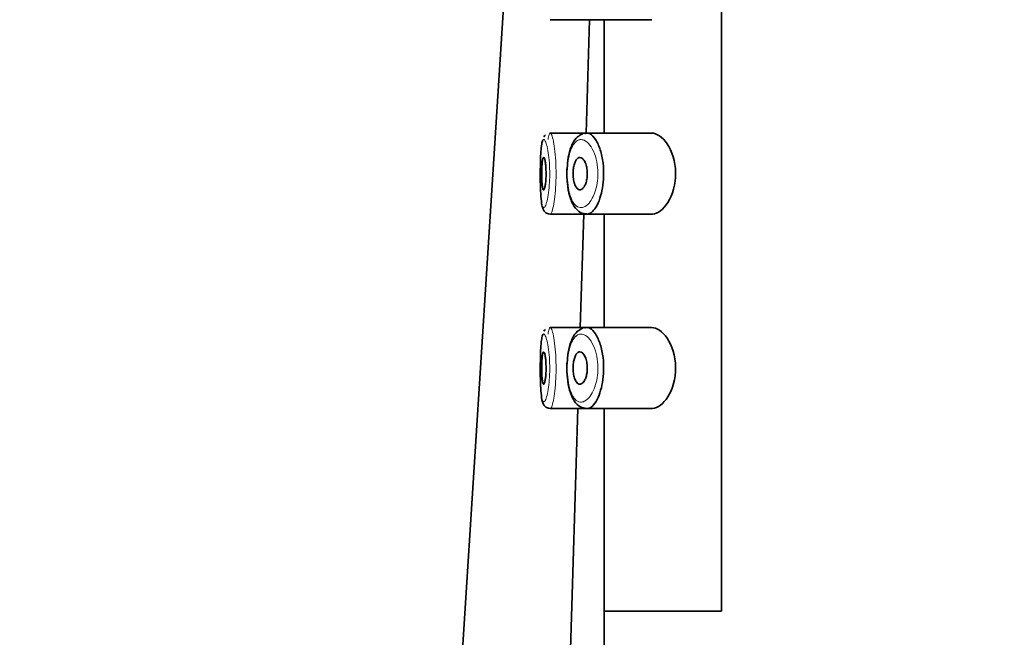
# Model space of a CAD drawing. Units: millimetres. Extents: x 0 to 2441, y 0 to 2757.
# Drawn here: x 285 to 316, y 2187 to 2206 of the extents above; entities that cross this region are included whole.
import ezdxf
from ezdxf import colors
from ezdxf.entities.mleader import LeaderData, LeaderLine
from ezdxf.math import Vec2, Vec3

# ---------------------------------------------------------------- set-up
doc = ezdxf.new("R2010")
doc.units = ezdxf.units.MM
doc.layers.add('DV7_Défaut', color=7, linetype='Continuous')
doc.layers.add('Défaut', color=7, linetype='Continuous')

# ---------------------------------------------------------------- blocks, each defined once
blk = doc.blocks.new('_DOT')
at = {"color": 0}
blk.add_line((0, 0), (-1, 0), dxfattribs=at)
at = {"color": 0, "const_width": 0.333}
blk.add_lwpolyline([(-0.1665, 0, 1), (0.1665, 0, 1)], format="xyb", close=True, dxfattribs=at)
blk = doc.blocks.new('SE6')
at = {"layer": 'DV7_Défaut', "color": 7, "linetype": 'Continuous', "lineweight": 35}
for p, q in [((306.79, 2257.225), (306.79, 2188.225)), ((306.79, 2188.225), (306.79, 2257.225)), ((291.361, 2070.125), (301.22, 2225.038)), ((301.507, 2206.475), (302.642, 2206.475)), ((302.618, 2202.975), (302.724, 2206.475)), ((302.642, 2206.475), (304.64, 2206.475)), ((303.17, 2206.475), (303.17, 2202.975)), ((302.599, 2202.975), (301.506, 2202.975)), ((304.638, 2202.975), (302.599, 2202.975)), ((301.507, 2200.475), (302.642, 2200.475)), ((302.436, 2196.975), (302.542, 2200.475)), ((302.642, 2200.475), (304.64, 2200.475)), ((303.17, 2200.475), (303.17, 2196.975)), ((302.599, 2196.975), (301.506, 2196.975)), ((304.638, 2196.975), (302.599, 2196.975)), ((298.79, 2076.788), (302.36, 2194.475)), ((301.507, 2194.475), (302.642, 2194.475)), ((302.642, 2194.475), (304.64, 2194.475)), ((303.17, 2194.475), (303.17, 2188.225)), ((303.17, 2188.225), (306.79, 2188.225)), ((306.79, 2188.225), (303.17, 2188.225)), ((303.17, 2188.225), (303.17, 2085.707))]:
    blk.add_line(p, q, dxfattribs=at)
for centre in [(301.45, 2202.786), (301.45, 2196.786)]:
    blk.add_arc(centre, 0.159, 122.7151, 151.0275, dxfattribs=at)
at = {"layer": 'DV7_Défaut', "color": 7, "linetype": 'Continuous', "lineweight": 18}
for points, knots in [([(301.206, 2202.101), (301.203, 2201.993), (301.202, 2201.877), (301.201, 2201.762), (301.201, 2201.644), (301.202, 2201.525), (301.205, 2201.413), (301.207, 2201.301), (301.211, 2201.193), (301.216, 2201.099), (301.222, 2201.004), (301.229, 2200.92), (301.239, 2200.855), (301.248, 2200.788), (301.26, 2200.738), (301.274, 2200.709), (301.288, 2200.679), (301.304, 2200.669), (301.32, 2200.679), (301.332, 2200.685), (301.344, 2200.7), (301.355, 2200.724), (301.373, 2200.759), (301.392, 2200.814), (301.409, 2200.885), (301.426, 2200.954), (301.442, 2201.04), (301.455, 2201.137), (301.468, 2201.231), (301.478, 2201.338), (301.485, 2201.449), (301.491, 2201.561), (301.494, 2201.679), (301.492, 2201.795), (301.49, 2201.912), (301.484, 2202.03), (301.475, 2202.138), (301.465, 2202.248), (301.451, 2202.35), (301.436, 2202.437), (301.42, 2202.525), (301.402, 2202.599), (301.384, 2202.654), (301.366, 2202.709), (301.347, 2202.747), (301.33, 2202.764), (301.321, 2202.772), (301.313, 2202.776), (301.305, 2202.775)], [0, 0, 0, 0, 0.064229, 0.064229, 0.064229, 0.129539, 0.129539, 0.129539, 0.195106, 0.195106, 0.195106, 0.261285, 0.261285, 0.261285, 0.328176, 0.328176, 0.328176, 0.395174, 0.395174, 0.395174, 0.439235, 0.439235, 0.439235, 0.506077, 0.506077, 0.506077, 0.57139, 0.57139, 0.57139, 0.635619, 0.635619, 0.635619, 0.700003, 0.700003, 0.700003, 0.765629, 0.765629, 0.765629, 0.832571, 0.832571, 0.832571, 0.900035, 0.900035, 0.900035, 0.967228, 0.967228, 0.967228, 1, 1, 1, 1]), ([(301.493, 2202.969), (301.477, 2202.955), (301.464, 2202.916), (301.452, 2202.856), (301.448, 2202.832), (301.444, 2202.805), (301.44, 2202.774)], [0, 0, 0, 0, 0.716882, 0.716882, 0.716882, 1, 1, 1, 1]), ([(301.503, 2202.975), (301.511, 2202.976), (301.519, 2202.972), (301.528, 2202.962), (301.545, 2202.941), (301.563, 2202.897), (301.581, 2202.832), (301.599, 2202.766), (301.617, 2202.677), (301.632, 2202.573), (301.648, 2202.469), (301.661, 2202.347), (301.671, 2202.216), (301.68, 2202.088), (301.686, 2201.948), (301.688, 2201.808), (301.689, 2201.671), (301.687, 2201.53), (301.68, 2201.397), (301.674, 2201.265), (301.664, 2201.138), (301.651, 2201.025), (301.639, 2200.91), (301.623, 2200.808), (301.606, 2200.725), (301.589, 2200.641), (301.571, 2200.575), (301.553, 2200.533), (301.541, 2200.505), (301.53, 2200.487), (301.518, 2200.479), (301.514, 2200.476), (301.51, 2200.475), (301.506, 2200.475)], [0, 0, 0, 0, 0.052357, 0.052357, 0.052357, 0.159823, 0.159823, 0.159823, 0.268133, 0.268133, 0.268133, 0.376205, 0.376205, 0.376205, 0.482633, 0.482633, 0.482633, 0.587141, 0.587141, 0.587141, 0.691067, 0.691067, 0.691067, 0.796186, 0.796186, 0.796186, 0.903247, 0.903247, 0.903247, 0.973659, 0.973659, 0.973659, 1, 1, 1, 1]), ([(302.428, 2202.773), (302.415, 2202.771), (302.403, 2202.768), (302.391, 2202.764), (302.339, 2202.746), (302.289, 2202.707), (302.245, 2202.648), (302.208, 2202.599), (302.174, 2202.534), (302.145, 2202.458), (302.116, 2202.381), (302.092, 2202.289), (302.074, 2202.19), (302.056, 2202.092), (302.044, 2201.983), (302.038, 2201.874), (302.032, 2201.762), (302.033, 2201.646), (302.041, 2201.535), (302.048, 2201.418), (302.064, 2201.303), (302.085, 2201.202), (302.109, 2201.092), (302.14, 2200.994), (302.177, 2200.916), (302.217, 2200.833), (302.263, 2200.769), (302.314, 2200.729), (302.364, 2200.689), (302.42, 2200.671), (302.476, 2200.676), (302.513, 2200.679), (302.551, 2200.691), (302.588, 2200.713), (302.641, 2200.744), (302.695, 2200.795), (302.744, 2200.862), (302.788, 2200.923), (302.83, 2200.999), (302.865, 2201.086), (302.897, 2201.166), (302.925, 2201.257), (302.945, 2201.355), (302.964, 2201.45), (302.977, 2201.554), (302.98, 2201.658), (302.984, 2201.771), (302.978, 2201.888), (302.962, 2201.996), (302.944, 2202.12), (302.913, 2202.237), (302.875, 2202.337), (302.834, 2202.446), (302.783, 2202.539), (302.728, 2202.608), (302.674, 2202.678), (302.614, 2202.728), (302.556, 2202.753), (302.513, 2202.772), (302.469, 2202.779), (302.428, 2202.773)], [0, 0, 0, 0, 0.013251, 0.013251, 0.013251, 0.070711, 0.070711, 0.070711, 0.118518, 0.118518, 0.118518, 0.167246, 0.167246, 0.167246, 0.215231, 0.215231, 0.215231, 0.264122, 0.264122, 0.264122, 0.315761, 0.315761, 0.315761, 0.371739, 0.371739, 0.371739, 0.431405, 0.431405, 0.431405, 0.491009, 0.491009, 0.491009, 0.529995, 0.529995, 0.529995, 0.585981, 0.585981, 0.585981, 0.636056, 0.636056, 0.636056, 0.681871, 0.681871, 0.681871, 0.726981, 0.726981, 0.726981, 0.776094, 0.776094, 0.776094, 0.832297, 0.832297, 0.832297, 0.893589, 0.893589, 0.893589, 0.955112, 0.955112, 0.955112, 1, 1, 1, 1]), ([(301.493, 2196.969), (301.477, 2196.955), (301.464, 2196.916), (301.452, 2196.856), (301.448, 2196.832), (301.444, 2196.805), (301.44, 2196.774)], [0, 0, 0, 0, 0.716882, 0.716882, 0.716882, 1, 1, 1, 1]), ([(301.503, 2196.975), (301.511, 2196.976), (301.519, 2196.972), (301.528, 2196.962), (301.545, 2196.941), (301.563, 2196.897), (301.581, 2196.832), (301.599, 2196.766), (301.617, 2196.677), (301.632, 2196.573), (301.648, 2196.469), (301.661, 2196.347), (301.671, 2196.216), (301.68, 2196.088), (301.686, 2195.948), (301.688, 2195.808), (301.689, 2195.671), (301.687, 2195.53), (301.68, 2195.397), (301.674, 2195.265), (301.664, 2195.138), (301.651, 2195.025), (301.639, 2194.91), (301.623, 2194.808), (301.606, 2194.725), (301.589, 2194.641), (301.571, 2194.575), (301.553, 2194.533), (301.541, 2194.505), (301.53, 2194.487), (301.518, 2194.479), (301.514, 2194.476), (301.51, 2194.475), (301.506, 2194.475)], [0, 0, 0, 0, 0.052357, 0.052357, 0.052357, 0.159823, 0.159823, 0.159823, 0.268133, 0.268133, 0.268133, 0.376205, 0.376205, 0.376205, 0.482633, 0.482633, 0.482633, 0.587141, 0.587141, 0.587141, 0.691067, 0.691067, 0.691067, 0.796186, 0.796186, 0.796186, 0.903247, 0.903247, 0.903247, 0.973659, 0.973659, 0.973659, 1, 1, 1, 1]), ([(301.206, 2196.101), (301.203, 2195.993), (301.202, 2195.877), (301.201, 2195.762), (301.201, 2195.644), (301.202, 2195.525), (301.205, 2195.413), (301.207, 2195.301), (301.211, 2195.193), (301.216, 2195.099), (301.222, 2195.004), (301.229, 2194.92), (301.239, 2194.855), (301.248, 2194.788), (301.26, 2194.738), (301.274, 2194.709), (301.288, 2194.679), (301.304, 2194.669), (301.32, 2194.679), (301.332, 2194.685), (301.344, 2194.7), (301.355, 2194.724), (301.373, 2194.759), (301.392, 2194.814), (301.409, 2194.885), (301.426, 2194.954), (301.442, 2195.04), (301.455, 2195.137), (301.468, 2195.231), (301.478, 2195.338), (301.485, 2195.449), (301.491, 2195.561), (301.494, 2195.679), (301.492, 2195.795), (301.49, 2195.912), (301.484, 2196.03), (301.475, 2196.138), (301.465, 2196.248), (301.451, 2196.35), (301.436, 2196.437), (301.42, 2196.525), (301.402, 2196.599), (301.384, 2196.654), (301.366, 2196.709), (301.347, 2196.747), (301.33, 2196.764), (301.321, 2196.772), (301.313, 2196.776), (301.305, 2196.775)], [0, 0, 0, 0, 0.064229, 0.064229, 0.064229, 0.129539, 0.129539, 0.129539, 0.195106, 0.195106, 0.195106, 0.261285, 0.261285, 0.261285, 0.328176, 0.328176, 0.328176, 0.395174, 0.395174, 0.395174, 0.439235, 0.439235, 0.439235, 0.506077, 0.506077, 0.506077, 0.57139, 0.57139, 0.57139, 0.635619, 0.635619, 0.635619, 0.700003, 0.700003, 0.700003, 0.765629, 0.765629, 0.765629, 0.832571, 0.832571, 0.832571, 0.900035, 0.900035, 0.900035, 0.967228, 0.967228, 0.967228, 1, 1, 1, 1]), ([(302.428, 2196.773), (302.415, 2196.771), (302.403, 2196.768), (302.391, 2196.764), (302.339, 2196.746), (302.289, 2196.707), (302.245, 2196.648), (302.208, 2196.599), (302.174, 2196.534), (302.145, 2196.458), (302.116, 2196.381), (302.092, 2196.289), (302.074, 2196.19), (302.056, 2196.092), (302.044, 2195.983), (302.038, 2195.874), (302.032, 2195.762), (302.033, 2195.646), (302.041, 2195.535), (302.048, 2195.418), (302.064, 2195.303), (302.085, 2195.202), (302.109, 2195.092), (302.14, 2194.994), (302.177, 2194.916), (302.217, 2194.833), (302.263, 2194.769), (302.314, 2194.729), (302.364, 2194.689), (302.42, 2194.671), (302.476, 2194.676), (302.513, 2194.679), (302.551, 2194.691), (302.588, 2194.713), (302.641, 2194.744), (302.695, 2194.795), (302.744, 2194.862), (302.788, 2194.923), (302.83, 2194.999), (302.865, 2195.086), (302.897, 2195.166), (302.925, 2195.257), (302.945, 2195.355), (302.964, 2195.45), (302.977, 2195.554), (302.98, 2195.658), (302.984, 2195.771), (302.978, 2195.888), (302.962, 2195.996), (302.944, 2196.12), (302.913, 2196.237), (302.875, 2196.337), (302.834, 2196.446), (302.783, 2196.539), (302.728, 2196.608), (302.674, 2196.678), (302.614, 2196.728), (302.556, 2196.753), (302.513, 2196.772), (302.469, 2196.779), (302.428, 2196.773)], [0, 0, 0, 0, 0.013251, 0.013251, 0.013251, 0.070711, 0.070711, 0.070711, 0.118518, 0.118518, 0.118518, 0.167246, 0.167246, 0.167246, 0.215231, 0.215231, 0.215231, 0.264122, 0.264122, 0.264122, 0.315761, 0.315761, 0.315761, 0.371739, 0.371739, 0.371739, 0.431405, 0.431405, 0.431405, 0.491009, 0.491009, 0.491009, 0.529995, 0.529995, 0.529995, 0.585981, 0.585981, 0.585981, 0.636056, 0.636056, 0.636056, 0.681871, 0.681871, 0.681871, 0.726981, 0.726981, 0.726981, 0.776094, 0.776094, 0.776094, 0.832297, 0.832297, 0.832297, 0.893589, 0.893589, 0.893589, 0.955112, 0.955112, 0.955112, 1, 1, 1, 1])]:
    blk.add_open_spline(points, degree=3, knots=knots, dxfattribs=at)
at = {"layer": 'DV7_Défaut', "color": 7, "linetype": 'Continuous', "lineweight": 35}
for points, knots in [([(301.305, 2202.775), (301.297, 2202.773), (301.289, 2202.767), (301.282, 2202.756), (301.267, 2202.733), (301.255, 2202.691), (301.245, 2202.631), (301.234, 2202.572), (301.226, 2202.496), (301.22, 2202.408), (301.214, 2202.319), (301.209, 2202.216), (301.206, 2202.106), (301.206, 2202.104), (301.206, 2202.103), (301.206, 2202.101)], [0, 0, 0, 0, 0.144029, 0.144029, 0.144029, 0.43247, 0.43247, 0.43247, 0.712883, 0.712883, 0.712883, 0.995288, 0.995288, 0.995288, 1, 1, 1, 1]), ([(302.51, 2202.953), (302.449, 2202.924), (302.328, 2202.861), (302.18, 2202.645), (302.073, 2202.336), (302.048, 2202.086), (302.038, 2201.958)], [0, 0, 0, 0, 0.189433, 0.446373, 0.7564, 1, 1, 1, 1]), ([(302.611, 2202.972), (302.652, 2202.979), (302.695, 2202.972), (302.737, 2202.949), (302.795, 2202.919), (302.854, 2202.86), (302.907, 2202.776), (302.962, 2202.693), (303.012, 2202.582), (303.053, 2202.454), (303.09, 2202.334), (303.121, 2202.194), (303.138, 2202.048), (303.154, 2201.918), (303.16, 2201.78), (303.156, 2201.646), (303.153, 2201.522), (303.141, 2201.399), (303.121, 2201.284), (303.102, 2201.169), (303.074, 2201.06), (303.042, 2200.964), (303.008, 2200.861), (302.967, 2200.771), (302.923, 2200.698), (302.875, 2200.618), (302.822, 2200.557), (302.769, 2200.52), (302.732, 2200.494), (302.695, 2200.479), (302.658, 2200.476), (302.628, 2200.473), (302.597, 2200.478), (302.568, 2200.491)], [0, 0, 0, 0, 0.081592, 0.081592, 0.081592, 0.193702, 0.193702, 0.193702, 0.306572, 0.306572, 0.306572, 0.411621, 0.411621, 0.411621, 0.504294, 0.504294, 0.504294, 0.589269, 0.589269, 0.589269, 0.674715, 0.674715, 0.674715, 0.766956, 0.766956, 0.766956, 0.869102, 0.869102, 0.869102, 0.939976, 0.939976, 0.939976, 1, 1, 1, 1]), ([(304.638, 2200.475), (304.646, 2200.475), (304.654, 2200.475), (304.824, 2200.487), (305, 2200.615), (305.28, 2201.06), (305.384, 2201.397), (305.375, 2202.099), (305.265, 2202.428), (304.975, 2202.859), (304.8, 2202.975), (304.638, 2202.975)], [0, 0, 0, 0, 0.012658, 0.012658, 0.259493, 0.259493, 0.506329, 0.506329, 0.753164, 0.753164, 1, 1, 1, 1]), ([(301.207, 2202.1), (301.204, 2201.988), (301.199, 2201.768), (301.203, 2201.371), (301.218, 2201.004), (301.245, 2200.77), (301.279, 2200.643), (301.328, 2200.554), (301.41, 2200.487), (301.473, 2200.48), (301.506, 2200.477)], [0, 0, 0, 0, 0.147653, 0.333461, 0.519045, 0.714021, 0.824791, 0.891953, 0.951803, 1, 1, 1, 1]), ([(301.304, 2202.225), (301.312, 2202.225), (301.32, 2202.215), (301.328, 2202.196), (301.336, 2202.177), (301.343, 2202.149), (301.35, 2202.113), (301.357, 2202.078), (301.363, 2202.034), (301.368, 2201.986), (301.373, 2201.938), (301.376, 2201.884), (301.378, 2201.829), (301.38, 2201.775), (301.381, 2201.718), (301.38, 2201.662), (301.378, 2201.608), (301.376, 2201.553), (301.372, 2201.504), (301.368, 2201.454), (301.362, 2201.408), (301.356, 2201.37), (301.35, 2201.33), (301.342, 2201.298), (301.335, 2201.274), (301.327, 2201.249), (301.319, 2201.234), (301.312, 2201.228), (301.304, 2201.222), (301.296, 2201.225), (301.289, 2201.238), (301.282, 2201.252), (301.276, 2201.274), (301.27, 2201.305), (301.265, 2201.336), (301.26, 2201.375), (301.256, 2201.42), (301.253, 2201.464), (301.25, 2201.515), (301.248, 2201.568), (301.246, 2201.621), (301.246, 2201.678), (301.246, 2201.734), (301.246, 2201.789), (301.247, 2201.846), (301.249, 2201.898), (301.251, 2201.95), (301.254, 2202), (301.258, 2202.043), (301.261, 2202.086), (301.266, 2202.123), (301.272, 2202.152), (301.277, 2202.181), (301.284, 2202.202), (301.291, 2202.214), (301.295, 2202.221), (301.3, 2202.225), (301.304, 2202.225)], [0, 0, 0, 0, 0.05445, 0.05445, 0.05445, 0.108906, 0.108906, 0.108906, 0.16325, 0.16325, 0.16325, 0.217041, 0.217041, 0.217041, 0.270141, 0.270141, 0.270141, 0.322866, 0.322866, 0.322866, 0.375778, 0.375778, 0.375778, 0.429304, 0.429304, 0.429304, 0.483472, 0.483472, 0.483472, 0.537947, 0.537947, 0.537947, 0.592305, 0.592305, 0.592305, 0.646293, 0.646293, 0.646293, 0.699896, 0.699896, 0.699896, 0.753228, 0.753228, 0.753228, 0.806432, 0.806432, 0.806432, 0.859636, 0.859636, 0.859636, 0.912968, 0.912968, 0.912968, 0.966568, 0.966568, 0.966568, 1, 1, 1, 1]), ([(302.423, 2202.225), (302.449, 2202.225), (302.476, 2202.214), (302.502, 2202.192), (302.528, 2202.17), (302.553, 2202.137), (302.574, 2202.095), (302.595, 2202.055), (302.613, 2202.005), (302.626, 2201.949), (302.638, 2201.899), (302.647, 2201.843), (302.65, 2201.786), (302.653, 2201.734), (302.652, 2201.681), (302.648, 2201.63), (302.643, 2201.58), (302.635, 2201.532), (302.624, 2201.488), (302.612, 2201.443), (302.597, 2201.402), (302.581, 2201.367), (302.563, 2201.33), (302.542, 2201.298), (302.52, 2201.275), (302.497, 2201.25), (302.471, 2201.234), (302.446, 2201.228), (302.42, 2201.221), (302.393, 2201.226), (302.368, 2201.241), (302.343, 2201.257), (302.319, 2201.284), (302.298, 2201.321), (302.278, 2201.356), (302.261, 2201.401), (302.247, 2201.453), (302.235, 2201.5), (302.226, 2201.555), (302.22, 2201.611), (302.216, 2201.663), (302.214, 2201.718), (302.216, 2201.772), (302.218, 2201.824), (302.223, 2201.876), (302.231, 2201.923), (302.24, 2201.971), (302.251, 2202.016), (302.265, 2202.054), (302.279, 2202.094), (302.296, 2202.129), (302.314, 2202.155), (302.334, 2202.184), (302.356, 2202.204), (302.379, 2202.215), (302.393, 2202.221), (302.408, 2202.225), (302.423, 2202.225)], [0, 0, 0, 0, 0.060716, 0.060716, 0.060716, 0.121568, 0.121568, 0.121568, 0.179922, 0.179922, 0.179922, 0.232679, 0.232679, 0.232679, 0.280567, 0.280567, 0.280567, 0.326857, 0.326857, 0.326857, 0.374918, 0.374918, 0.374918, 0.427078, 0.427078, 0.427078, 0.484114, 0.484114, 0.484114, 0.54468, 0.54468, 0.54468, 0.605515, 0.605515, 0.605515, 0.66322, 0.66322, 0.66322, 0.716362, 0.716362, 0.716362, 0.765816, 0.765816, 0.765816, 0.813612, 0.813612, 0.813612, 0.861897, 0.861897, 0.861897, 0.912499, 0.912499, 0.912499, 0.966706, 0.966706, 0.966706, 1, 1, 1, 1]), ([(302.038, 2201.958), (302.033, 2201.923), (302.011, 2201.763), (302.03, 2201.416), (302.099, 2201.016), (302.226, 2200.713), (302.416, 2200.51), (302.566, 2200.49), (302.642, 2200.481)], [0, 0, 0, 0, 0.047671, 0.250803, 0.449981, 0.664889, 0.854624, 1, 1, 1, 1]), ([(302.51, 2196.953), (302.449, 2196.924), (302.328, 2196.861), (302.18, 2196.645), (302.073, 2196.336), (302.048, 2196.086), (302.038, 2195.958)], [0, 0, 0, 0, 0.189433, 0.446373, 0.7564, 1, 1, 1, 1]), ([(302.611, 2196.972), (302.652, 2196.979), (302.695, 2196.972), (302.737, 2196.949), (302.795, 2196.919), (302.854, 2196.86), (302.907, 2196.776), (302.962, 2196.693), (303.012, 2196.582), (303.053, 2196.454), (303.09, 2196.334), (303.121, 2196.194), (303.138, 2196.048), (303.154, 2195.918), (303.16, 2195.78), (303.156, 2195.646), (303.153, 2195.522), (303.141, 2195.399), (303.121, 2195.284), (303.102, 2195.169), (303.074, 2195.06), (303.042, 2194.964), (303.008, 2194.861), (302.967, 2194.771), (302.923, 2194.698), (302.875, 2194.618), (302.822, 2194.557), (302.769, 2194.52), (302.732, 2194.494), (302.695, 2194.479), (302.658, 2194.476), (302.653, 2194.475), (302.647, 2194.475), (302.641, 2194.475)], [0, 0, 0, 0, 0.0857708, 0.0857708, 0.0857708, 0.2036227, 0.2036227, 0.2036227, 0.3222728, 0.3222728, 0.3222728, 0.4327025, 0.4327025, 0.4327025, 0.5301221, 0.5301221, 0.5301221, 0.6194491, 0.6194491, 0.6194491, 0.7092712, 0.7092712, 0.7092712, 0.8062359, 0.8062359, 0.8062359, 0.9136137, 0.9136137, 0.9136137, 0.9881179, 0.9881179, 0.9881179, 1, 1, 1, 1]), ([(304.638, 2194.475), (304.646, 2194.475), (304.654, 2194.475), (304.824, 2194.487), (305, 2194.615), (305.28, 2195.06), (305.384, 2195.397), (305.375, 2196.099), (305.265, 2196.428), (304.975, 2196.859), (304.8, 2196.975), (304.638, 2196.975)], [0, 0, 0, 0, 0.012658, 0.012658, 0.259493, 0.259493, 0.506329, 0.506329, 0.753164, 0.753164, 1, 1, 1, 1]), ([(301.305, 2196.775), (301.297, 2196.773), (301.289, 2196.767), (301.282, 2196.756), (301.267, 2196.733), (301.255, 2196.691), (301.245, 2196.631), (301.234, 2196.572), (301.226, 2196.496), (301.22, 2196.408), (301.214, 2196.319), (301.209, 2196.216), (301.206, 2196.106), (301.206, 2196.104), (301.206, 2196.103), (301.206, 2196.101)], [0, 0, 0, 0, 0.144029, 0.144029, 0.144029, 0.43247, 0.43247, 0.43247, 0.712883, 0.712883, 0.712883, 0.995288, 0.995288, 0.995288, 1, 1, 1, 1]), ([(301.207, 2196.1), (301.204, 2195.988), (301.199, 2195.768), (301.203, 2195.371), (301.218, 2195.004), (301.245, 2194.77), (301.279, 2194.643), (301.328, 2194.554), (301.41, 2194.487), (301.473, 2194.48), (301.506, 2194.477)], [0, 0, 0, 0, 0.147653, 0.333461, 0.519045, 0.714021, 0.824791, 0.891953, 0.951803, 1, 1, 1, 1]), ([(301.304, 2196.225), (301.312, 2196.225), (301.32, 2196.215), (301.328, 2196.196), (301.336, 2196.177), (301.343, 2196.149), (301.35, 2196.113), (301.357, 2196.078), (301.363, 2196.034), (301.368, 2195.986), (301.373, 2195.938), (301.376, 2195.884), (301.378, 2195.829), (301.38, 2195.775), (301.381, 2195.718), (301.38, 2195.662), (301.378, 2195.608), (301.376, 2195.553), (301.372, 2195.504), (301.368, 2195.454), (301.362, 2195.408), (301.356, 2195.37), (301.35, 2195.33), (301.342, 2195.298), (301.335, 2195.274), (301.327, 2195.249), (301.319, 2195.234), (301.312, 2195.228), (301.304, 2195.222), (301.296, 2195.225), (301.289, 2195.238), (301.282, 2195.252), (301.276, 2195.274), (301.27, 2195.305), (301.265, 2195.336), (301.26, 2195.375), (301.256, 2195.42), (301.253, 2195.464), (301.25, 2195.515), (301.248, 2195.568), (301.246, 2195.621), (301.246, 2195.678), (301.246, 2195.734), (301.246, 2195.789), (301.247, 2195.846), (301.249, 2195.898), (301.251, 2195.95), (301.254, 2196), (301.258, 2196.043), (301.261, 2196.086), (301.266, 2196.123), (301.272, 2196.152), (301.277, 2196.181), (301.284, 2196.202), (301.291, 2196.214), (301.295, 2196.221), (301.3, 2196.225), (301.304, 2196.225)], [0, 0, 0, 0, 0.05445, 0.05445, 0.05445, 0.108906, 0.108906, 0.108906, 0.16325, 0.16325, 0.16325, 0.217041, 0.217041, 0.217041, 0.270141, 0.270141, 0.270141, 0.322866, 0.322866, 0.322866, 0.375778, 0.375778, 0.375778, 0.429304, 0.429304, 0.429304, 0.483472, 0.483472, 0.483472, 0.537947, 0.537947, 0.537947, 0.592305, 0.592305, 0.592305, 0.646293, 0.646293, 0.646293, 0.699896, 0.699896, 0.699896, 0.753228, 0.753228, 0.753228, 0.806432, 0.806432, 0.806432, 0.859636, 0.859636, 0.859636, 0.912968, 0.912968, 0.912968, 0.966568, 0.966568, 0.966568, 1, 1, 1, 1]), ([(302.423, 2196.225), (302.449, 2196.225), (302.476, 2196.214), (302.502, 2196.192), (302.528, 2196.17), (302.553, 2196.137), (302.574, 2196.095), (302.595, 2196.055), (302.613, 2196.005), (302.626, 2195.949), (302.638, 2195.899), (302.647, 2195.843), (302.65, 2195.786), (302.653, 2195.734), (302.652, 2195.681), (302.648, 2195.63), (302.643, 2195.58), (302.635, 2195.532), (302.624, 2195.488), (302.612, 2195.443), (302.597, 2195.402), (302.581, 2195.367), (302.563, 2195.33), (302.542, 2195.298), (302.52, 2195.275), (302.497, 2195.25), (302.471, 2195.234), (302.446, 2195.228), (302.42, 2195.221), (302.393, 2195.226), (302.368, 2195.241), (302.343, 2195.257), (302.319, 2195.284), (302.298, 2195.321), (302.278, 2195.356), (302.261, 2195.401), (302.247, 2195.453), (302.235, 2195.5), (302.226, 2195.555), (302.22, 2195.611), (302.216, 2195.663), (302.214, 2195.718), (302.216, 2195.772), (302.218, 2195.824), (302.223, 2195.876), (302.231, 2195.923), (302.24, 2195.971), (302.251, 2196.016), (302.265, 2196.054), (302.279, 2196.094), (302.296, 2196.129), (302.314, 2196.155), (302.334, 2196.184), (302.356, 2196.204), (302.379, 2196.215), (302.393, 2196.221), (302.408, 2196.225), (302.423, 2196.225)], [0, 0, 0, 0, 0.060716, 0.060716, 0.060716, 0.121568, 0.121568, 0.121568, 0.179922, 0.179922, 0.179922, 0.232679, 0.232679, 0.232679, 0.280567, 0.280567, 0.280567, 0.326857, 0.326857, 0.326857, 0.374918, 0.374918, 0.374918, 0.427078, 0.427078, 0.427078, 0.484114, 0.484114, 0.484114, 0.54468, 0.54468, 0.54468, 0.605515, 0.605515, 0.605515, 0.66322, 0.66322, 0.66322, 0.716362, 0.716362, 0.716362, 0.765816, 0.765816, 0.765816, 0.813612, 0.813612, 0.813612, 0.861897, 0.861897, 0.861897, 0.912499, 0.912499, 0.912499, 0.966706, 0.966706, 0.966706, 1, 1, 1, 1]), ([(302.038, 2195.958), (302.033, 2195.923), (302.011, 2195.763), (302.03, 2195.416), (302.099, 2195.016), (302.226, 2194.713), (302.416, 2194.51), (302.566, 2194.49), (302.642, 2194.481)], [0, 0, 0, 0, 0.047671, 0.250803, 0.449981, 0.664889, 0.854624, 1, 1, 1, 1])]:
    blk.add_open_spline(points, degree=3, knots=knots, dxfattribs=at)
for points in [[(301.488, 2202.964), (301.493, 2202.97), (301.498, 2202.974), (301.503, 2202.975)], [(302.575, 2202.962), (302.587, 2202.967), (302.599, 2202.97), (302.611, 2202.972)], [(301.488, 2196.964), (301.493, 2196.97), (301.498, 2196.974), (301.503, 2196.975)], [(302.575, 2196.962), (302.587, 2196.967), (302.599, 2196.97), (302.611, 2196.972)]]:
    blk.add_open_spline(points, degree=3, dxfattribs=at)

msp = doc.modelspace()

# ---------------------------------------------------------------- block references
at = {"layer": 'Défaut'}
msp.add_blockref('SE6', (0, 0), dxfattribs=at)

# ---------------------------------------------------------------- leaders
at = {"layer": 'Défaut', "color": 7, "linetype": 'Continuous', "lineweight": 18}
ml = msp.add_multileader_mtext('Standard', dxfattribs=at)
ml.set_content('{\\pxsm0.9;\\fSolid Edge ISO|b1||i0||c0|p34;\\W1.;04/05/2021\\P}', color=256)
ml.set_leader_properties()
ml.set_arrow_properties(name='DOT')
ml.build(insert=Vec2(0, 0))
ml.multileader.update_dxf_attribs({"leader_type": 0, "dogleg_length": 0, "arrow_head_size": 12})
ctx = ml.context
ctx.base_point, ctx.char_height, ctx.arrow_head_size, ctx.landing_gap_size = Vec3(2353.375, 2750.133), 12, 12, 4.2
notes = []
notes.append((ctx, [(0, (0, 0, 0), (0, 0), (1, 0), 1, [])]))
ctx.mtext.insert = Vec3(2355.375, 2756.253)
for ctx, leaders in notes:
    for number, flags, end, landing, length, lines in leaders:
        leader = LeaderData()
        leader.index, (leader.has_last_leader_line, leader.has_dogleg_vector, leader.attachment_direction) = number, flags
        leader.last_leader_point, leader.dogleg_vector, leader.dogleg_length = Vec3(end), Vec3(landing), length
        for number, points, colour, breaks in lines:
            line = LeaderLine()
            line.index, line.vertices, line.color, line.breaks = number, Vec3.list(points), colors.encode_raw_color(colour), breaks
            leader.lines.append(line)
        ctx.leaders.append(leader)

doc.saveas('drawing.dxf')
